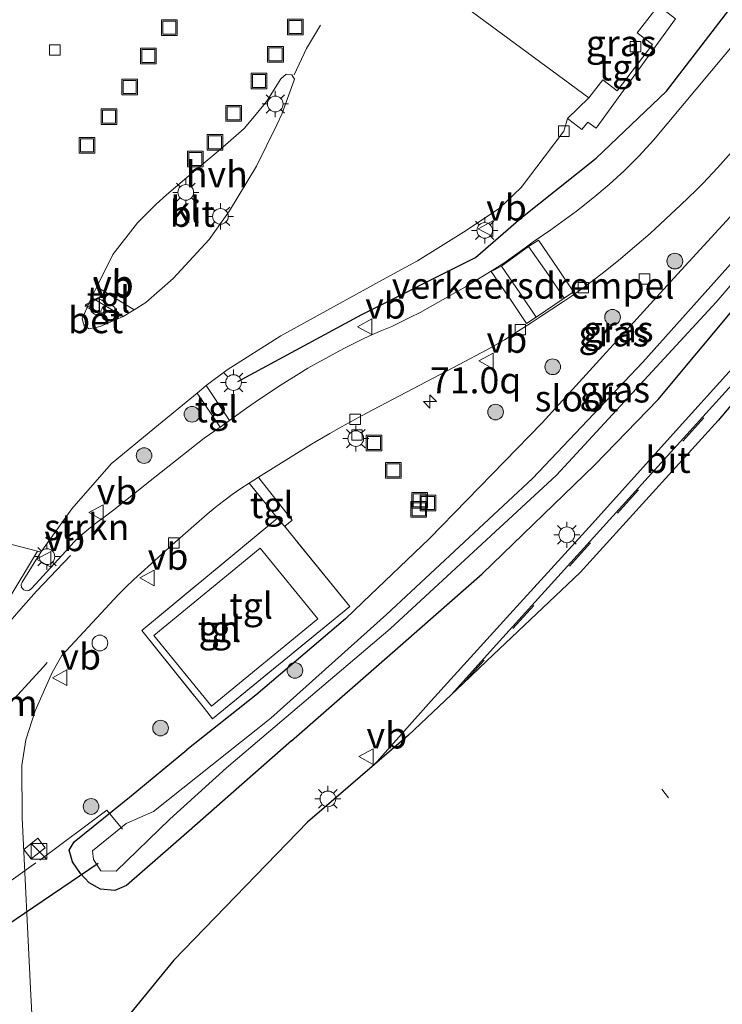
# Model space of a CAD drawing. Units: metres. Extents: x 109996 to 113675, y 389171 to 393752.
# Drawn here: x 110192 to 110260, y 389902 to 389996 of the extents above; entities that cross this region are included whole.
import ezdxf
from ezdxf.enums import TextEntityAlignment as Align

# ---------------------------------------------------------------- set-up
doc = ezdxf.new("R2010")
doc.units = ezdxf.units.M
doc.linetypes.add('IE-TERREINAFSCHEIDING', pattern=[10, 8, -2])
doc.linetypes.add('VW-3-9_STREEP', pattern=[12, 3, -9])
doc.layers.get('0').update_dxf_attribs({"lineweight": 25})
for name, color, linetype, lineweight in [('B-ME-AM-KILOMETR-S-B1', 7, 'Continuous', 18), ('B-ME-GR-BOOM-S-B1', 93, 'Continuous', 18), ('B-ME-GR-STRUIKEN-GV-B6', 93, 'Continuous', 18), ('B-ME-IE-GRASLAND-GV-B6', 93, 'Continuous', 18), ('B-ME-IE-INRICHTINGSELEMENT-S-B1', 253, 'Continuous', 18), ('B-ME-IE-MEUBILAIR_WEGMEUBILAIR-LICHTMAST-S-B1', 8, 'Continuous', 18), ('B-ME-IE-TERREINAFSCHEIDING-DOORGANG-L-B1', 8, 'IE-TERREINAFSCHEIDING-KUNSTMATIG-OPEN', 18), ('B-ME-IE-TERREINAFSCHEIDING-RASTERHEKWERK-L-B1', 8, 'IE-TERREINAFSCHEIDING', 18), ('B-ME-OG-BEBOUWING-GV-B6', 173, 'Continuous', 18), ('B-ME-OG-WATER-GV-B6', 153, 'Continuous', 18), ('B-ME-VH-DREMPEL-GV-B6', 8, 'Continuous', 18), ('B-ME-VH-VERH_SOORT-BETON-OVERIG-GV-B6', 8, 'IE-TERREINAFSCHEIDING-NATUURLIJK-HOUTWAL', 18), ('B-ME-VH-VERH_SOORT-BITUMEN-GV-B6', 8, 'IE-TERREINAFSCHEIDING-NATUURLIJK-HOUTWAL', 18), ('B-ME-VH-VERH_SOORT-GV-B6', 8, 'Continuous', 18), ('B-ME-VH-VERH_SOORT-HALF_VERHARDING-GV-B6', 8, 'IE-TERREINAFSCHEIDING-NATUURLIJK-HOUTWAL', 18), ('B-ME-VH-VERH_SOORT-KLINKERS-GV-B6', 8, 'IE-TERREINAFSCHEIDING-NATUURLIJK-HOUTWAL', 18), ('B-ME-VH-VERH_SOORT-TEGELS-GV-B6', 8, 'Continuous', 18), ('B-ME-VV-KOLK-S-B1', 8, 'Continuous', 18), ('B-ME-VW-MARKERING-39STREEP-015-L-B1', 255, 'VW-3-9_STREEP', 18), ('B-ME-VW-MARKERING-DRIEHOEK-L-B1', 7, 'VW-HAAIETAND70-R-B', 18), ('B-ME-VW-MARKERING-STREEP-015-L-B1', 7, 'Continuous', 18), ('B-ME-VW-MEUBILAIR_WEGMEUBILAIR-VERKEERSBORD-S-B1', 8, 'Continuous', 18)]:
    doc.layers.add(name, color=color, linetype=linetype, lineweight=lineweight)
for name, color, linetype in [('B-ME-GR-BOMENRIJ-L-B1', 10, 'Continuous'), ('B-ME-GW-INSTEEKWATERGANG-L-B1', 10, 'Continuous'), ('B-ME-KG-KADASTRAAL-OPNAMEDTMGRENS-L-B1', 10, 'Continuous'), ('B-ME-KW-DUIKER-L-B1', 10, 'Continuous')]:
    doc.layers.add(name, color=color, linetype=linetype)
doc.styles.add('NLCS-ISO', font='NLCS-ISO.TTF')
doc.linetypes.add('IE-TERREINAFSCHEIDING-KUNSTMATIG-OPEN', pattern='A,7,-1.5,[67,NLCS.SHX,S=0.75,R=0,X=0,Y=0],-1.5', length=10)
doc.linetypes.add('IE-TERREINAFSCHEIDING-NATUURLIJK-HOUTWAL', pattern='A,7,-1.5,[67,NLCS.SHX,S=0.75,R=45,X=0,Y=0],-1.5,7,-1.5,[70,NLCS.SHX,S=0.75,R=0,X=0,Y=0],-1.5', length=20)
doc.linetypes.add('VW-HAAIETAND70-R-B', pattern='A,0,-0.5,[153,NLCS.SHX,S=1,R=180,X=-0.375,Y=0],-0.5', length=1)

# ---------------------------------------------------------------- blocks, each defined once
blk = doc.blocks.new('hecto')
for p, q in [((0, 0.625), (-0.625, 0)), ((0, -0.625), (0, 0.625)), ((-0.625, 0), (0.625, 0)), ((0.625, 0), (0, -0.625))]:
    blk.add_line(p, q)
blk = doc.blocks.new('boom')
h = blk.add_hatch(color=256)
edge = h.paths.add_edge_path()
edge.add_arc((0, 0), 0.75, 0, 360)
blk.add_circle((0, 0), 0.75)
blk = doc.blocks.new('kast')
blk.add_line((-0.75, -0.75), (0.75, 0.75))
blk.add_lwpolyline([(-0.75, 0.75), (0.75, 0.75), (0.75, -0.75), (-0.75, -0.75)], close=True)
blk = doc.blocks.new('dtb')
blk.add_circle((0, 0), 0.75)
blk = doc.blocks.new('lantaarnpaal')
for p, q in [((0, 0.75), (0, 1.25)), ((-0.75, 0), (-1.25, 0)), ((-0.884, 0.884), (-0.53, 0.53)), ((0.53, 0.53), (0.884, 0.884)), ((0.75, 0), (1.25, 0)), ((-0.53, -0.53), (-0.884, -0.884)), ((0, -0.75), (0, -1.25)), ((0.53, -0.53), (0.884, -0.884))]:
    blk.add_line(p, q)
blk.add_circle((0, 0), 0.75)
blk = doc.blocks.new('kolk')
blk.add_lwpolyline([(-0.5, -0.5), (0.5, -0.5), (0.5, 0.5), (-0.5, 0.5)], close=True)
blk = doc.blocks.new('put')
for p, q in [((0.75, 0.75), (-0.75, 0.75)), ((-0.75, 0.75), (-0.75, -0.75)), ((0.75, -0.75), (0.75, 0.75)), ((-0.75, -0.75), (0.75, -0.75))]:
    blk.add_line(p, q)
blk.add_lwpolyline([(-0.625, 0.625), (0.625, 0.625), (0.625, -0.625), (-0.625, -0.625)], close=True)
blk = doc.blocks.new('verkeersbord')
for p, q in [((0, 0.75), (-0.75, -0.625)), ((0.75, -0.625), (0, 0.75)), ((-0.75, -0.625), (0.75, -0.625))]:
    blk.add_line(p, q)

msp = doc.modelspace()

# ---------------------------------------------------------------- linework, layer by layer
at = {"layer": 'B-ME-GR-BOMENRIJ-L-B1'}
msp.add_polyline3d([(110213.339, 389961.79, 6.943), (110225.186, 389968.199, 7.017), (110236.073, 389973.65, 6.978), (110240.412, 389977.397, 6.974), (110247.622, 389983.123, 6.93), (110254.343, 389989.536, 6.995), (110264.026, 390002.166, 6.93)], dxfattribs=at)
at = {"layer": 'B-ME-GR-STRUIKEN-GV-B6'}
msp.add_polyline3d([(110211.637, 389957.421, 6.942), (110210.118, 389956.35, 6.907), (110205.405, 389952.625, 6.946), (110201.491, 389949.494, 6.952), (110200.68, 389948.902, 6.974), (110199.885, 389948.334, 6.959), (110199.093, 389947.704, 6.967), (110198.329, 389947.058, 6.978), (110197.65, 389946.401, 6.956), (110196.878, 389945.566, 7.008), (110193.601, 389941.983, 6.987), (110193.5, 389941.876, 6.99), (110193.366, 389941.79, 6.982), (110193.219, 389941.752, 6.988), (110193.032, 389941.788, 6.999), (110192.865, 389941.867, 6.988), (110192.743, 389941.979, 6.992), (110192.654, 389942.112, 6.993), (110192.619, 389942.323, 6.991), (110192.725, 389942.58, 6.998), (110194.506, 389945.475, 6.971), (110197.454, 389949.589, 6.834), (110201.215, 389953.901, 6.947), (110205.419, 389957.347, 6.934), (110209.446, 389960.678, 6.945), (110211.637, 389957.421, 6.942)], dxfattribs=at)
at = {"layer": 'B-ME-GW-INSTEEKWATERGANG-L-B1'}
for points in [[(110218.48, 389927.41, 6.542), (110229.152, 389936.768, 6.568), (110236.698, 389943.382, 6.559), (110247.444, 389953.786, 6.49), (110253.526, 389960.046, 6.52), (110264.633, 389973.352, 6.468), (110274.911, 389984.541, 6.542), (110286.274, 389999.114, 6.533), (110295.772, 390010.07, 6.511), (110301.186, 390016.58, 6.481), (110301.375, 390018.384, 6.459), (110300.412, 390019.274, 6.446), (110299.177, 390019.648, 6.455)], [(110281.651, 390001.703, 6.411), (110265.084, 389982.587, 6.533), (110255.02, 389971.662, 6.485), (110242.453, 389957.838, 6.42), (110231.622, 389946.739, 6.346), (110225.287, 389940.682, 6.442), (110223.628, 389939.086, 6.481), (110215.052, 389931.782, 6.612), (110208.477, 389926.543, 6.586)], [(110218.48, 389927.41, 6.542), (110208.434, 389918.598, 6.698), (110202.691, 389913.587, 6.717), (110201.576, 389913.111, 6.734), (110200.196, 389913.235, 6.656), (110199.109, 389913.853, 6.751), (110198.299, 389914.73, 6.735), (110197.525, 389915.847, 6.696), (110197.203, 389916.969, 6.771), (110197.69, 389917.764, 6.762), (110203.156, 389922.145, 6.604), (110208.477, 389926.543, 6.586)]]:
    msp.add_polyline3d(points, dxfattribs=at)
at = {"layer": 'B-ME-IE-GRASLAND-GV-B6'}
for points in [[(110212.544, 389958.052, 6.944), (110210.301, 389961.385, 6.947), (110212.328, 389962.885, 6.969), (110217.458, 389966.155, 6.982), (110227.54, 389971.679, 6.991), (110230.512, 389973.31, 6.987), (110235.164, 389976.215, 6.995), (110238.376, 389978.352, 7), (110240.441, 389980.328, 7.004), (110242.623, 389983.245, 7.087), (110244.509, 389985.719, 7.063), (110244.869, 389986.919, 7.075), (110245.006, 389986.837, 7.18), (110246.244, 389985.87, 7.159), (110246.8, 389986.565, 7.156), (110247.596, 389985.987, 7.075), (110255.201, 389996.45, 7.073), (110253.655, 389997.641, 7.104), (110253.552, 389997.739, 7.008), (110256.641, 390001.786, 6.95), (110258.745, 390004.57, 6.955), (110261.24, 390007.74, 6.965)], [(110262.7, 389996.364, 6.832), (110253.081, 389984.857, 6.824), (110251.733, 389983.372, 6.819), (110250.317, 389981.952, 6.821), (110248.84, 389980.606, 6.815), (110247.291, 389979.318, 6.819), (110245.713, 389978.078, 6.809), (110243.282, 389976.271, 6.884), (110241.589, 389975.128, 6.832), (110240.816, 389974.555, 6.787), (110238.772, 389973.084, 6.907), (110237.661, 389972.404, 6.821), (110235.11, 389970.815, 6.78), (110230.772, 389968.381, 6.886), (110229.845, 389967.933, 6.819), (110228.967, 389967.487, 6.833), (110228.067, 389967.031, 6.891), (110227.123, 389966.666, 6.867), (110226.207, 389966.277, 6.877), (110225.341, 389965.852, 6.936), (110224.428, 389965.428, 6.915), (110223.529, 389964.97, 6.885), (110222.653, 389964.478, 6.895), (110221.775, 389964.014, 6.903), (110220.888, 389963.519, 6.89), (110220.047, 389963.047, 6.862), (110219.181, 389962.51, 6.899), (110217.479, 389961.469, 6.827), (110215.79, 389960.343, 6.914), (110214.988, 389959.797, 6.961), (110214.168, 389959.236, 6.929), (110212.544, 389958.052, 6.944)], [(110205.279, 389920.664, 5.086), (110202.662, 389919.525, 5.495), (110199.45, 389916.911, 5.56), (110199.539, 389916.075, 5.525), (110200.244, 389914.995, 5.55), (110201.715, 389914.952, 5.553), (110206.853, 389919.943, 5.489), (110212.267, 389924.839, 5.086), (110227.903, 389938.138, 5.086), (110243.804, 389952.828, 5.086), (110259.081, 389969.366, 5.086), (110274.023, 389986.792, 5.086)], [(110193.7933, 389898.2691, 6.9809), (110193.525, 389903.734, 6.96), (110192.731, 389920.069, 6.889), (110192.677, 389925.053, 6.885), (110193.056, 389927.527, 6.877), (110193.96, 389930.282, 6.855), (110195.581, 389933.955, 6.871), (110196.507, 389935.59, 6.884), (110201.919, 389941.407, 6.833), (110202.627, 389942.1, 6.827), (110203.349, 389942.804, 6.818), (110204.088, 389943.481, 6.842), (110207.048, 389946.169, 6.819), (110210.413, 389949.082, 6.831), (110211.183, 389949.732, 6.829), (110211.986, 389950.361, 6.841), (110212.786, 389950.962, 6.832), (110213.613, 389951.535, 6.827), (110214.427, 389952.071, 6.833), (110214.56, 389951.89, 6.94), (110217.134, 389948.705, 6.664), (110204.161, 389937.971, 6.712), (110210.138, 389930.496, 6.616), (110210.922, 389929.516, 6.603), (110224.039, 389940.259, 6.651), (110217.955, 389947.742, 6.686), (110217.837, 389947.958, 6.813), (110218.536, 389948.51, 6.802), (110215.458, 389952.449, 6.933), (110215.325, 389952.628, 6.83), (110220.389, 389955.791, 6.792), (110222.126, 389956.796, 6.769), (110222.982, 389957.295, 6.774), (110223.879, 389957.785, 6.764), (110225.65, 389958.739, 6.774), (110234.492, 389963.39, 6.737), (110237.146, 389964.805, 6.742), (110238.012, 389965.294, 6.72), (110238.839, 389965.775, 6.75), (110239.718, 389966.324, 6.73), (110241.405, 389967.382, 6.792), (110242.24, 389967.966, 6.875), (110244.486, 389969.427, 6.786), (110245.524, 389970.139, 6.693), (110246.581, 389970.901, 6.643), (110248.165, 389972.114, 6.663), (110249.733, 389973.352, 6.675), (110251.257, 389974.641, 6.683), (110252.757, 389975.94, 6.697), (110254.237, 389977.296, 6.707), (110255.69, 389978.661, 6.698), (110257.134, 389980.049, 6.698), (110257.85, 389980.74, 6.688), (110259.208, 389982.201, 6.682), (110260.536, 389983.703, 6.671)], [(110218.48, 389927.41, 6.542), (110208.434, 389918.598, 6.698), (110202.691, 389913.587, 6.717), (110201.576, 389913.111, 6.734), (110200.196, 389913.235, 6.656), (110199.109, 389913.853, 6.751), (110198.299, 389914.73, 6.735), (110197.525, 389915.847, 6.696), (110197.203, 389916.969, 6.771), (110197.69, 389917.764, 6.762), (110203.156, 389922.145, 6.604), (110208.477, 389926.543, 6.586), (110215.052, 389931.782, 6.612), (110223.628, 389939.086, 6.481), (110225.287, 389940.682, 6.442), (110231.622, 389946.739, 6.346), (110242.453, 389957.838, 6.42), (110255.02, 389971.662, 6.485), (110265.084, 389982.587, 6.533)], [(110265.084, 389982.587, 6.533), (110255.02, 389971.662, 6.485), (110242.453, 389957.838, 6.42), (110231.622, 389946.739, 6.346), (110225.287, 389940.682, 6.442), (110223.628, 389939.086, 6.481), (110215.052, 389931.782, 6.612), (110208.477, 389926.543, 6.586), (110203.156, 389922.145, 6.604), (110197.69, 389917.764, 6.762), (110197.203, 389916.969, 6.771), (110197.525, 389915.847, 6.696), (110198.299, 389914.73, 6.735), (110199.109, 389913.853, 6.751), (110200.196, 389913.235, 6.656), (110201.576, 389913.111, 6.734), (110202.691, 389913.587, 6.717), (110208.434, 389918.598, 6.698), (110218.48, 389927.41, 6.542), (110229.152, 389936.768, 6.568), (110236.698, 389943.382, 6.559), (110247.444, 389953.786, 6.49), (110253.526, 389960.046, 6.52), (110264.633, 389973.352, 6.468)], [(110262.907, 389975.744, 5.086), (110252.083, 389963.617, 5.086), (110241.505, 389952.515, 5.086), (110227.568, 389939.488, 5.086), (110216.495, 389929.601, 5.086), (110205.279, 389920.664, 5.086)], [(110264.633, 389973.352, 6.468), (110253.526, 389960.046, 6.52), (110247.444, 389953.786, 6.49), (110236.698, 389943.382, 6.559), (110229.152, 389936.768, 6.568), (110218.48, 389927.41, 6.542)], [(110261.8008, 389964.3196, 6.9735), (110255.2597, 389957.0813, 6.9823), (110247.2588, 389948.2045, 6.9985), (110239.6719, 389939.8924, 6.9997), (110231.8414, 389931.2299, 7.0509), (110226.4026, 389925.1552, 7.0294), (110220.007, 389919.652, 7.0455), (110207.232, 389906.449, 7.0455), (110196.2337, 389892.9816, 6.9957)]]:
    msp.add_polyline3d(points, dxfattribs=at)
at = {"layer": 'B-ME-IE-TERREINAFSCHEIDING-DOORGANG-L-B1'}
for p, q in [((110217.955, 389947.742, 6.686), (110217.134, 389948.705, 6.664)), ((110210.138, 389930.496, 6.616), (110210.922, 389929.516, 6.603)), ((110253.884, 389922.785, 6.167), (110254.526, 389921.976, 6.179)), ((110194.918, 389917.199, 6.953), (110194.223, 389918.102, 6.991)), ((110194.039, 389915.743, 7.135), (110187.649, 389911.235, 6.919))]:
    msp.add_line(p, q, dxfattribs=at)
at = {"layer": 'B-ME-IE-TERREINAFSCHEIDING-RASTERHEKWERK-L-B1'}
for p, q in [((110200.798, 389920.804, 6.72), (110194.039, 389915.743, 7.135)), ((110202.326, 389918.983, 5.651), (110200.798, 389920.804, 6.72))]:
    msp.add_line(p, q, dxfattribs=at)
for points in [[(110217.134, 389948.705, 6.664), (110204.161, 389937.971, 6.712), (110210.138, 389930.496, 6.616)], [(110210.922, 389929.516, 6.603), (110224.039, 389940.259, 6.651), (110217.955, 389947.742, 6.686)], [(110194.223, 389918.102, 6.991), (110192.8786, 389917.0327, 6.944), (110193.5838, 389916.1285, 7), (110194.918, 389917.199, 6.953)]]:
    msp.add_polyline3d(points, dxfattribs=at)
at = {"layer": 'B-ME-KG-KADASTRAAL-OPNAMEDTMGRENS-L-B1'}
for points in [[(110316.8655, 390022.5205, 6.8739), (110313.1837, 390019.1474, 6.9407), (110311.889, 390017.9612, 6.9441), (110303.5626, 390010.333, 6.8767), (110301.54, 390008.48, 6.8311), (110298.8766, 390005.2558, 6.8635), (110286.835, 389990.679, 6.9132), (110282.5328, 389985.5849, 6.9609), (110280.1886, 389982.8091, 6.9518), (110259.287, 389958.06, 6.9609), (110246.068, 389943.523, 6.9609), (110237.156, 389935.067, 6.9612)], [(110237.156, 389935.067, 6.9612), (110234.8776, 389932.9062, 6.9612), (110233.7446, 389931.8317, 6.9956), (110229.661, 389927.959, 6.9956), (110226.4026, 389925.1552, 7.0294), (110220.007, 389919.652, 7.0455), (110207.232, 389906.449, 7.0455), (110196.2337, 389892.9816, 6.9957), (110195.4972, 389892.0798, 6.9809), (110189.5375, 389884.7822, 6.982), (110189.298, 389884.489, 6.982), (110188.829, 389883.151, 6.982), (110184.3555, 389876.5231, 7.0436), (110178.094, 389867.246, 7.0198), (110169.967, 389852.949, 6.9882), (110168.5975, 389850.2671, 6.9741)]]:
    msp.add_polyline3d(points, dxfattribs=at)
at = {"layer": 'B-ME-KW-DUIKER-L-B1'}
msp.add_line((110199.979, 389915.689, 5.157), (110185.719, 389905.998, 5.19), dxfattribs=at)
at = {"layer": 'B-ME-OG-BEBOUWING-GV-B6'}
msp.add_polyline3d([(110205.297, 389937.491, 6.708), (110215.466, 389945.834, 6.712), (110221.002, 389939.087, 6.712), (110210.833, 389930.744, 6.703), (110205.297, 389937.491, 6.708)], dxfattribs=at)
at = {"layer": 'B-ME-OG-WATER-GV-B6'}
for points in [[(110274.023, 389986.792, 5.086), (110259.081, 389969.366, 5.086), (110243.804, 389952.828, 5.086), (110227.903, 389938.138, 5.086), (110212.267, 389924.839, 5.086)], [(110212.267, 389924.839, 5.086), (110206.853, 389919.943, 5.489), (110201.715, 389914.952, 5.553), (110200.244, 389914.995, 5.55), (110199.539, 389916.075, 5.525), (110199.45, 389916.911, 5.56), (110202.662, 389919.525, 5.495), (110205.279, 389920.664, 5.086), (110216.495, 389929.601, 5.086), (110227.568, 389939.488, 5.086), (110241.505, 389952.515, 5.086), (110252.083, 389963.617, 5.086), (110262.907, 389975.744, 5.086)]]:
    msp.add_polyline3d(points, dxfattribs=at)
at = {"layer": 'B-ME-VH-DREMPEL-GV-B6'}
msp.add_polyline3d([(110241.859, 389967.944, 6.803), (110240.949, 389967.329, 6.754), (110239.472, 389969.525, 6.849), (110237.566, 389972.288, 6.752), (110238.538, 389972.822, 6.874), (110241.132, 389974.673, 6.774), (110242.087, 389975.283, 6.798), (110243.929, 389972.576, 6.822), (110245.424, 389970.337, 6.726), (110244.546, 389969.733, 6.799), (110241.859, 389967.944, 6.803)], dxfattribs=at)
at = {"layer": 'B-ME-VH-VERH_SOORT-BETON-OVERIG-GV-B6'}
for points in [[(110282.5328, 389985.5849, 6.9609), (110280.0687, 389982.8722, 6.9636), (110270.8795, 389972.7794, 6.9651), (110259.6498, 389960.4293, 6.9804), (110248.2747, 389947.8795, 6.9575), (110238.3705, 389936.959, 6.9926), (110233.7446, 389931.8317, 6.9956), (110229.661, 389927.959, 6.9956), (110226.4026, 389925.1552, 7.0294), (110231.8414, 389931.2299, 7.0509), (110239.6719, 389939.8924, 6.9997), (110247.2588, 389948.2045, 6.9985), (110255.2597, 389957.0813, 6.9823), (110261.8008, 389964.3196, 6.9735), (110268.3448, 389971.5186, 6.986), (110274.1502, 389977.9907, 6.9373), (110280.947, 389985.5762, 6.9173), (110287.4602, 389992.6542, 6.9024), (110293.3112, 389999.1533, 6.8699), (110298.8766, 390005.2558, 6.8635), (110286.835, 389990.679, 6.9132), (110282.5328, 389985.5849, 6.9609)], [(110200.165, 389967.028, 6.912), (110199.116, 389966.815, 6.917), (110198.632, 389967.114, 6.912), (110198.456, 389967.774, 6.908), (110199.335, 389969.809, 6.934), (110202.375, 389967.979, 6.926), (110200.165, 389967.028, 6.912)]]:
    msp.add_polyline3d(points, dxfattribs=at)
at = {"layer": 'B-ME-VH-VERH_SOORT-BITUMEN-GV-B6'}
for points in [[(110187.038, 389947.388, 6.962), (110194.174, 389945.542, 6.977), (110194.506, 389945.475, 6.971), (110192.725, 389942.58, 6.998), (110192.619, 389942.323, 6.991), (110192.654, 389942.112, 6.993), (110192.743, 389941.979, 6.992), (110192.865, 389941.867, 6.988), (110193.032, 389941.788, 6.999), (110193.219, 389941.752, 6.988), (110193.366, 389941.79, 6.982), (110193.5, 389941.876, 6.99), (110193.601, 389941.983, 6.987), (110196.878, 389945.566, 7.008), (110197.65, 389946.401, 6.956), (110198.329, 389947.058, 6.978), (110199.093, 389947.704, 6.967), (110199.885, 389948.334, 6.959), (110200.68, 389948.902, 6.974), (110201.491, 389949.494, 6.952), (110205.405, 389952.625, 6.946), (110210.118, 389956.35, 6.907), (110211.637, 389957.421, 6.942), (110212.544, 389958.052, 6.944), (110214.168, 389959.236, 6.929), (110214.988, 389959.797, 6.961), (110215.79, 389960.343, 6.914), (110217.479, 389961.469, 6.827), (110219.181, 389962.51, 6.899), (110220.047, 389963.047, 6.862), (110220.888, 389963.519, 6.89), (110221.775, 389964.014, 6.903), (110222.653, 389964.478, 6.895), (110223.529, 389964.97, 6.885), (110224.428, 389965.428, 6.915), (110225.341, 389965.852, 6.936), (110226.207, 389966.277, 6.877), (110227.123, 389966.666, 6.867), (110228.067, 389967.031, 6.891), (110228.967, 389967.487, 6.833), (110229.845, 389967.933, 6.819), (110230.772, 389968.381, 6.886), (110235.11, 389970.815, 6.78), (110237.661, 389972.404, 6.821), (110238.772, 389973.084, 6.907), (110240.816, 389974.555, 6.787), (110241.589, 389975.128, 6.832), (110243.282, 389976.271, 6.884), (110245.713, 389978.078, 6.809), (110247.291, 389979.318, 6.819), (110248.84, 389980.606, 6.815), (110250.317, 389981.952, 6.821), (110251.733, 389983.372, 6.819), (110253.081, 389984.857, 6.824), (110262.7, 389996.364, 6.832)], [(110237.156, 389935.067, 6.9612), (110234.8776, 389932.9062, 6.9612), (110233.7446, 389931.8317, 6.9956), (110238.3705, 389936.959, 6.9926), (110248.2747, 389947.8795, 6.9575), (110259.6498, 389960.4293, 6.9804), (110270.8795, 389972.7794, 6.9651), (110280.0687, 389982.8722, 6.9636), (110282.5328, 389985.5849, 6.9609), (110280.1886, 389982.8091, 6.9518), (110259.287, 389958.06, 6.9609), (110246.068, 389943.523, 6.9609), (110237.156, 389935.067, 6.9612)], [(110260.536, 389983.703, 6.671), (110259.208, 389982.201, 6.682), (110257.85, 389980.74, 6.688), (110257.134, 389980.049, 6.698), (110255.69, 389978.661, 6.698), (110254.237, 389977.296, 6.707), (110252.757, 389975.94, 6.697), (110251.257, 389974.641, 6.683), (110249.733, 389973.352, 6.675), (110248.165, 389972.114, 6.663), (110246.581, 389970.901, 6.643), (110245.524, 389970.139, 6.693), (110244.486, 389969.427, 6.786), (110242.24, 389967.966, 6.875), (110241.405, 389967.382, 6.792), (110239.718, 389966.324, 6.73), (110238.839, 389965.775, 6.75), (110238.012, 389965.294, 6.72), (110237.146, 389964.805, 6.742), (110234.492, 389963.39, 6.737), (110225.65, 389958.739, 6.774), (110223.879, 389957.785, 6.764), (110222.982, 389957.295, 6.774), (110222.126, 389956.796, 6.769), (110220.389, 389955.791, 6.792), (110215.325, 389952.628, 6.83), (110214.427, 389952.071, 6.833), (110213.613, 389951.535, 6.827), (110212.786, 389950.962, 6.832), (110211.986, 389950.361, 6.841), (110211.183, 389949.732, 6.829), (110210.413, 389949.082, 6.831), (110207.048, 389946.169, 6.819), (110204.088, 389943.481, 6.842), (110203.349, 389942.804, 6.818), (110202.627, 389942.1, 6.827), (110201.919, 389941.407, 6.833), (110196.507, 389935.59, 6.884), (110195.581, 389933.955, 6.871), (110193.96, 389930.282, 6.855), (110193.056, 389927.527, 6.877), (110192.677, 389925.053, 6.885), (110192.731, 389920.069, 6.889), (110193.525, 389903.734, 6.96), (110193.7933, 389898.2691, 6.9809)]]:
    msp.add_polyline3d(points, dxfattribs=at)
at = {"layer": 'B-ME-VH-VERH_SOORT-GV-B6'}
msp.add_polyline3d([(110226.96, 390003.615, 7.041), (110228.284, 390005.299, 7.004), (110226.914, 390006.365, 7.005), (110230.25, 390010.747, 6.957), (110231.533, 390009.729, 6.963), (110233.326, 390011.858, 7.012), (110253.217, 389997.274, 7.003), (110251.538, 389995.104, 6.999), (110253.009, 389994.003, 7.026), (110249.627, 389989.571, 7.051), (110248.235, 389990.615, 7.039), (110246.894, 389988.911, 7.071), (110226.96, 390003.615, 7.041)], dxfattribs=at)
at = {"layer": 'B-ME-VH-VERH_SOORT-HALF_VERHARDING-GV-B6'}
msp.add_polyline3d([(110217.059, 389986.333, 6.89), (110215.126, 389982.384, 6.908), (110212.532, 389978.109, 6.921), (110210.607, 389975.365, 6.952), (110207.146, 389971.617, 6.947), (110204.538, 389969.334, 6.943), (110203.421, 389968.634, 6.934), (110199.848, 389970.843, 6.915), (110201.373, 389973.914, 6.86), (110203.74, 389976.946, 6.921), (110205.531, 389978.732, 6.869), (110206.507, 389979.619, 6.878), (110209.092, 389981.815, 6.843), (110211.641, 389983.973, 6.838), (110213.932, 389985.973, 6.908), (110215.093, 389987.357, 6.896), (110216.111, 389988.571, 6.886), (110217.447, 389990.725, 6.886), (110217.955, 389991.177, 6.878), (110218.493, 389991.113, 6.878), (110218.775, 389990.695, 6.873), (110217.55, 389987.336, 6.886), (110217.059, 389986.333, 6.89)], dxfattribs=at)
at = {"layer": 'B-ME-VH-VERH_SOORT-KLINKERS-GV-B6'}
for points in [[(110226.96, 390003.615, 7.041), (110246.894, 389988.911, 7.071), (110244.869, 389986.919, 7.075), (110244.509, 389985.719, 7.063), (110242.623, 389983.245, 7.087), (110240.441, 389980.328, 7.004), (110238.376, 389978.352, 7), (110235.164, 389976.215, 6.995), (110230.512, 389973.31, 6.987), (110227.54, 389971.679, 6.991), (110217.458, 389966.155, 6.982), (110212.328, 389962.885, 6.969), (110210.301, 389961.385, 6.947), (110209.446, 389960.678, 6.945), (110205.419, 389957.347, 6.934), (110201.215, 389953.901, 6.947), (110197.454, 389949.589, 6.834), (110194.506, 389945.475, 6.971), (110194.174, 389945.542, 6.977), (110187.038, 389947.388, 6.962)], [(110199.848, 389970.843, 6.915), (110199.335, 389969.809, 6.934), (110198.456, 389967.774, 6.908), (110198.632, 389967.114, 6.912), (110199.116, 389966.815, 6.917), (110200.165, 389967.028, 6.912), (110202.375, 389967.979, 6.926), (110203.421, 389968.634, 6.934), (110204.538, 389969.334, 6.943), (110207.146, 389971.617, 6.947), (110210.607, 389975.365, 6.952), (110212.532, 389978.109, 6.921), (110215.126, 389982.384, 6.908), (110217.059, 389986.333, 6.89), (110217.55, 389987.336, 6.886), (110218.775, 389990.695, 6.873), (110218.493, 389991.113, 6.878), (110217.955, 389991.177, 6.878), (110217.447, 389990.725, 6.886), (110216.111, 389988.571, 6.886), (110215.093, 389987.357, 6.896), (110213.932, 389985.973, 6.908), (110211.641, 389983.973, 6.838), (110209.092, 389981.815, 6.843), (110206.507, 389979.619, 6.878), (110205.531, 389978.732, 6.869), (110203.74, 389976.946, 6.921), (110201.373, 389973.914, 6.86), (110199.848, 389970.843, 6.915)]]:
    msp.add_polyline3d(points, dxfattribs=at)
at = {"layer": 'B-ME-VH-VERH_SOORT-TEGELS-GV-B6'}
for points in [[(110253.552, 389997.739, 7.008), (110253.655, 389997.641, 7.104), (110255.201, 389996.45, 7.073), (110247.596, 389985.987, 7.075), (110246.8, 389986.565, 7.156), (110246.244, 389985.87, 7.159), (110245.006, 389986.837, 7.18), (110244.869, 389986.919, 7.075), (110246.894, 389988.911, 7.071), (110248.235, 389990.615, 7.039), (110249.627, 389989.571, 7.051), (110253.009, 389994.003, 7.026), (110251.538, 389995.104, 6.999), (110253.217, 389997.274, 7.003), (110253.552, 389997.739, 7.008)], [(110199.848, 389970.843, 6.915), (110203.421, 389968.634, 6.934), (110202.375, 389967.979, 6.926), (110199.335, 389969.809, 6.934), (110199.848, 389970.843, 6.915)], [(110212.544, 389958.052, 6.944), (110211.637, 389957.421, 6.942), (110209.446, 389960.678, 6.945), (110210.301, 389961.385, 6.947), (110212.544, 389958.052, 6.944)], [(110217.955, 389947.742, 6.686), (110217.134, 389948.705, 6.664), (110214.56, 389951.89, 6.94), (110214.427, 389952.071, 6.833), (110215.325, 389952.628, 6.83), (110215.458, 389952.449, 6.933), (110218.536, 389948.51, 6.802), (110217.837, 389947.958, 6.813), (110217.955, 389947.742, 6.686)], [(110217.955, 389947.742, 6.686), (110224.039, 389940.259, 6.651), (110210.922, 389929.516, 6.603), (110210.138, 389930.496, 6.616), (110204.161, 389937.971, 6.712), (110217.134, 389948.705, 6.664), (110217.955, 389947.742, 6.686)], [(110205.297, 389937.491, 6.708), (110210.833, 389930.744, 6.703), (110221.002, 389939.087, 6.712), (110215.466, 389945.834, 6.712), (110205.297, 389937.491, 6.708)]]:
    msp.add_polyline3d(points, dxfattribs=at)
at = {"layer": 'B-ME-VW-MARKERING-39STREEP-015-L-B1'}
for points in [[(110218.718, 389991.103, 6.912), (110219.9, 389993.623, 6.934), (110221.244, 389995.867, 6.926)], [(110234.8776, 389932.9062, 6.9612), (110239.6421, 389938.1443, 6.9549), (110245.0565, 389944.1207, 6.9457), (110249.6421, 389949.191, 6.9457), (110255.9046, 389956.0687, 6.9457), (110261.9498, 389962.7439, 6.9457), (110268.2126, 389969.6052, 6.9626), (110274.8968, 389976.9593, 6.9629), (110280.1886, 389982.8091, 6.9518)]]:
    msp.add_polyline3d(points, dxfattribs=at)
at = {"layer": 'B-ME-VW-MARKERING-DRIEHOEK-L-B1'}
msp.add_polyline3d([(110188.007, 389927.163, 6.886), (110188.363, 389927.555, 6.894), (110194.767, 389934.507, 6.885), (110195.103, 389934.905, 6.885)], dxfattribs=at)
at = {"layer": 'B-ME-VW-MARKERING-STREEP-015-L-B1'}
for points in [[(110244.546, 389969.733, 6.799), (110243.034, 389971.975, 6.888), (110241.132, 389974.673, 6.774)], [(110241.859, 389967.944, 6.803), (110240.382, 389970.172, 6.887), (110238.538, 389972.822, 6.874)], [(110194.174, 389945.542, 6.977), (110191.247, 389940.693, 7.005), (110186.673, 389933.128, 6.942), (110189.7, 389936.719, 6.965), (110192.592, 389940.054, 6.966), (110194.1, 389941.719, 6.975), (110197.329, 389945.132, 6.983)]]:
    msp.add_polyline3d(points, dxfattribs=at)

# ---------------------------------------------------------------- block references
at = {"layer": 'B-ME-AM-KILOMETR-S-B1', "rotation": 90}
msp.add_blockref('hecto', (110231.716, 389959.866, 6.75), dxfattribs=at)
at = {"layer": 'B-ME-GR-BOOM-S-B1', "rotation": 90}
for p in [(110255.129, 389973.287, 6.811), (110249.172, 389967.922, 6.804), (110243.449, 389963.185, 6.81), (110237.987, 389958.859, 6.825), (110208.958, 389958.648, 6.969), (110204.374, 389954.693, 6.947), (110218.8, 389934.15, 6.28), (110205.95, 389928.638, 6.734), (110199.308, 389921.14, 6.769)]:
    msp.add_blockref('boom', p, dxfattribs=at)
at = {"layer": 'B-ME-IE-INRICHTINGSELEMENT-S-B1', "rotation": 90}
for name, p in [('put', (110206.789, 389995.603, 6.956)), ('put', (110218.834, 389995.686, 6.912)), ('put', (110204.789, 389992.908, 6.926)), ('put', (110216.942, 389993.061, 6.917)), ('put', (110203.005, 389989.95, 6.891)), ('put', (110215.367, 389990.522, 6.939)), ('put', (110201.031, 389987.097, 6.904)), ('put', (110212.943, 389987.429, 6.886)), ('put', (110198.914, 389984.373, 6.939)), ('put', (110211.163, 389984.638, 6.843)), ('put', (110209.266, 389983.057, 6.843)), ('dtb', (110199.928, 389968.921, 7.074)), ('dtb', (110200.984, 389968.375, 7.043)), ('put', (110226.371, 389955.909, 6.864)), ('put', (110228.202, 389953.273, 6.778)), ('put', (110230.732, 389950.423, 6.654)), ('put', (110230.646, 389949.551, 6.647)), ('put', (110231.511, 389950.155, 6.66)), ('dtb', (110200.146, 389936.774, 6.86)), ('kast', (110194.316, 389916.856, 6.929))]:
    msp.add_blockref(name, p, dxfattribs=at)
at = {"layer": 'B-ME-IE-MEUBILAIR_WEGMEUBILAIR-LICHTMAST-S-B1', "rotation": 90}
for p in [(110216.924, 389988.315, 6.995), (110208.365, 389979.864, 6.952), (110211.678, 389977.568, 7.021), (110236.95, 389976.227, 6.943), (110212.928, 389961.681, 6.956), (110224.62, 389956.32, 6.87), (110244.8004, 389947.117, 6.8948), (110195.088, 389945.03, 6.536), (110221.9496, 389921.8696, 6.9774)]:
    msp.add_blockref('lantaarnpaal', p, dxfattribs=at)
at = {"layer": 'B-ME-VV-KOLK-S-B1', "rotation": 90}
for p in [(110195.841, 389993.485, 6.82), (110251.363, 389993.791, 6.938), (110244.509, 389985.719, 7.063), (110252.234, 389971.588, 6.799), (110246.38, 389970.747, 6.573), (110240.355, 389966.726, 6.681), (110224.556, 389958.17, 6.762), (110224.74, 389956.656, 6.807), (110207.215, 389946.331, 6.814)]:
    msp.add_blockref('kolk', p, dxfattribs=at)
at = {"layer": 'B-ME-VW-MEUBILAIR_WEGMEUBILAIR-VERKEERSBORD-S-B1', "rotation": 90}
for p in [(110237.087, 389976.384, 6.969), (110199.465, 389968.997, 6.598), (110199.498, 389969.122, 7.043), (110225.525, 389967.01, 6.86), (110237.129, 389963.742, 6.873), (110199.842, 389949.249, 6.529), (110194.848, 389944.777, 6.478), (110204.726, 389942.995, 6.921), (110196.372, 389933.452, 6.835), (110225.6458, 389925.9047, 7.0003)]:
    msp.add_blockref('verkeersbord', p, dxfattribs=at)

# ---------------------------------------------------------------- texts
at = {"layer": 'B-ME-AM-KILOMETR-S-B1', "ltscale": 0.2, "style": 'NLCS-ISO'}
msp.add_text('71.0q', height=2.5, dxfattribs=at).set_placement((110231.716, 389959.866, 6.75), align=Align.BOTTOM_LEFT)
at = {"layer": 'B-ME-GR-STRUIKEN-GV-B6', "ltscale": 0.2, "style": 'NLCS-ISO'}
msp.add_text('strkn', height=2.5, dxfattribs=at).set_placement((110198.891, 389947.8583), align=Align.MIDDLE_CENTER)
at = {"layer": 'B-ME-IE-GRASLAND-GV-B6', "ltscale": 0.2, "style": 'NLCS-ISO'}
for p in [(110249.9995, 389994.135), (110249.7195, 389966.778), (110249.289, 389966.3795), (110249.289, 389966.3795), (110249.3797, 389961.0209)]:
    msp.add_text('gras', height=2.5, dxfattribs=at).set_placement(p, align=Align.MIDDLE_CENTER)
at = {"layer": 'B-ME-OG-BEBOUWING-GV-B6', "ltscale": 0.2, "style": 'NLCS-ISO'}
msp.add_text('gh', height=2.5, dxfattribs=at).set_placement((110211.579, 389938.1294), align=Align.MIDDLE_CENTER)
at = {"layer": 'B-ME-OG-WATER-GV-B6', "ltscale": 0.2, "style": 'NLCS-ISO'}
msp.add_text('sloot', height=2.5, dxfattribs=at).set_placement((110245.7214, 389960.167), align=Align.MIDDLE_CENTER)
at = {"layer": 'B-ME-VH-DREMPEL-GV-B6', "ltscale": 0.2, "style": 'NLCS-ISO'}
msp.add_text('verkeersdrempel', height=2.5, dxfattribs=at).set_placement((110241.5783, 389970.9504), align=Align.MIDDLE_CENTER)
at = {"layer": 'B-ME-VH-VERH_SOORT-BETON-OVERIG-GV-B6', "ltscale": 0.2, "style": 'NLCS-ISO'}
msp.add_text('bet', height=2.5, dxfattribs=at).set_placement((110199.7491, 389967.6496), align=Align.MIDDLE_CENTER)
at = {"layer": 'B-ME-VH-VERH_SOORT-BITUMEN-GV-B6', "ltscale": 0.2, "style": 'NLCS-ISO'}
for p in [(110208.9802, 389977.8191), (110254.4811, 389954.2899)]:
    msp.add_text('bit', height=2.5, dxfattribs=at).set_placement(p, align=Align.MIDDLE_CENTER)
at = {"layer": 'B-ME-VH-VERH_SOORT-HALF_VERHARDING-GV-B6', "ltscale": 0.2, "style": 'NLCS-ISO'}
msp.add_text('hvh', height=2.5, dxfattribs=at).set_placement((110211.3294, 389981.6043), align=Align.MIDDLE_CENTER)
at = {"layer": 'B-ME-VH-VERH_SOORT-KLINKERS-GV-B6', "ltscale": 0.2, "style": 'NLCS-ISO'}
msp.add_text('kl', height=2.5, dxfattribs=at).set_placement((110208.3257, 389978.2044), align=Align.MIDDLE_CENTER)
at = {"layer": 'B-ME-VH-VERH_SOORT-TEGELS-GV-B6', "ltscale": 0.2, "style": 'NLCS-ISO'}
for p in [(110249.933, 389991.815), (110200.9654, 389969.6216), (110211.2944, 389959.1176), (110216.5763, 389949.9661), (110214.6149, 389940.3473), (110211.579, 389938.1294)]:
    msp.add_text('tgl', height=2.5, dxfattribs=at).set_placement(p, align=Align.MIDDLE_CENTER)
at = {"layer": 'B-ME-VW-MARKERING-DRIEHOEK-L-B1', "ltscale": 0.2, "style": 'NLCS-ISO'}
msp.add_text('dm', height=2.5, dxfattribs=at).set_placement((110191.56, 389931.0325), align=Align.MIDDLE_CENTER)
at = {"layer": 'B-ME-VW-MEUBILAIR_WEGMEUBILAIR-VERKEERSBORD-S-B1', "ltscale": 0.2, "style": 'NLCS-ISO'}
for p in [(110237.087, 389976.384, 6.969), (110199.465, 389968.997, 6.598), (110199.498, 389969.122, 7.043), (110225.525, 389967.01, 6.86), (110237.129, 389963.742, 6.873), (110199.842, 389949.249, 6.529), (110194.848, 389944.777, 6.478), (110204.726, 389942.995, 6.921), (110196.372, 389933.452, 6.835), (110225.6458, 389925.9047, 7.0003)]:
    msp.add_text('vb', height=2.5, dxfattribs=at).set_placement(p, align=Align.BOTTOM_LEFT)

doc.saveas('drawing.dxf')
